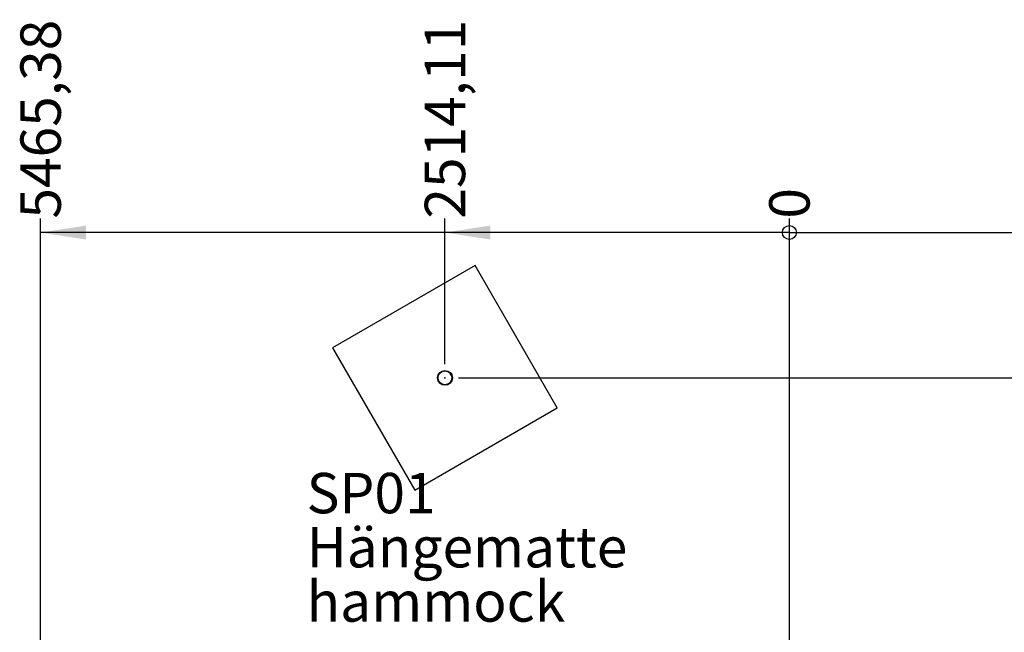
# Paper-space layout 'Planvorlage II' of a CAD drawing. Units: millimetres. Extents: x 20 to 427, y 4 to 287.
# Drawn here: x 136 to 208, y 123 to 167 of the extents above; entities that cross this region are included whole.
import ezdxf

# ---------------------------------------------------------------- set-up
doc = ezdxf.new("R2010")
doc.units = ezdxf.units.MM
doc.header["$PDSIZE"] = -1
doc.layers.add('FORMAT', color=7, linetype='Continuous')
doc.styles.add('SLDTEXTSTYLE0', font='TXT', dxfattribs={"width": 0.7})
doc.dimstyles.new('SLDDIMSTYLE4', dxfattribs={"dimtxt": 2.95, "dimasz": 0.338667, "dimexe": 0, "dimexo": 0.0625, "dimgap": 0.7375, "dimtad": 0, "dimtih": 1, "dimtoh": 1, "dimdec": 0, "dimlfac": 100, "dimrnd": 1e-09, "dimdsep": 46, "dimtxsty": 'SLDTEXTSTYLE0', "dimblk1": 'ORIGIN', "dimblk2": 'ORIGIN', "dimsah": 1, "dimcen": 0.09, "dimadec": 0, "dimazin": 2, "dimtfac": 1, "dimtdec": 0, "dimtofl": 0, "dimtmove": 0, "dimatfit": 3, "dimldrblk": 'ORIGIN', "dimfxl": 0, "dimfrac": 2, "dimtolj": 1, "dimtzin": 12, "dimarcsym": 0})
doc.dimstyles.new('SLDDIMSTYLE5', dxfattribs={"dimtxt": 2.95, "dimasz": 3.302, "dimexe": 0, "dimexo": 0.0625, "dimgap": 0.7375, "dimtad": 0, "dimtih": 1, "dimtoh": 1, "dimlfac": 100, "dimrnd": 1e-09, "dimzin": 12, "dimdsep": 46, "dimtxsty": 'SLDTEXTSTYLE0', "dimsah": 1, "dimcen": 0.09, "dimadec": 0, "dimazin": 3, "dimtfac": 1, "dimtofl": 0, "dimtmove": 0, "dimatfit": 3, "dimfxl": 0, "dimfrac": 2, "dimtolj": 1, "dimtzin": 12, "dimarcsym": 0})

# ---------------------------------------------------------------- blocks, each defined once
blk = doc.blocks.new('_Origin')
at = {"color": 0, "linetype": 'ByBlock', "lineweight": -2}
blk.add_line((0, 0), (-1, 0), dxfattribs=at)
blk.add_circle((0, 0), 0.5, dxfattribs=at)
blk = doc.blocks.new('_D_27')
at = {"layer": 'FORMAT', "color": 7}
blk.add_line((192.488, 98.644), (192.488, 152.813), dxfattribs=at)
at = {"layer": 'FORMAT', "color": 7, "xscale": 1.016, "yscale": 1.016}
blk.add_blockref('_Origin', (192.488, 151.797), dxfattribs=at)
at = {"layer": 'FORMAT', "color": 7, "insert": (191.014, 152.813), "char_height": 2.95, "attachment_point": 1, "rotation": 90, "style": 'SLDTEXTSTYLE0'}
blk.add_mtext('0', dxfattribs=at)
blk = doc.blocks.new('_D_28')
at = {"layer": 'FORMAT', "color": 7}
for p, q in [((167.346, 142.189), (167.346, 152.813)), ((192.488, 151.797), (167.346, 151.797))]:
    blk.add_line(p, q, dxfattribs=at)
blk.add_solid([(167.346, 151.797), (170.648, 151.289), (170.648, 152.305)], dxfattribs=at)
at = {"layer": 'FORMAT', "color": 7, "insert": (165.873, 152.813), "char_height": 2.95, "attachment_point": 1, "rotation": 90, "style": 'SLDTEXTSTYLE0'}
blk.add_mtext('2514,11', dxfattribs=at)
blk = doc.blocks.new('_D_29')
at = {"layer": 'FORMAT', "color": 7}
for p, q in [((137.834, 98.644), (137.834, 152.813)), ((167.346, 151.797), (137.834, 151.797))]:
    blk.add_line(p, q, dxfattribs=at)
blk.add_solid([(137.834, 151.797), (141.136, 151.289), (141.136, 152.305)], dxfattribs=at)
at = {"layer": 'FORMAT', "color": 7, "insert": (136.36, 152.813), "char_height": 2.95, "attachment_point": 1, "rotation": 90, "style": 'SLDTEXTSTYLE0'}
blk.add_mtext('5465,38', dxfattribs=at)
blk = doc.blocks.new('_D_30')
at = {"layer": 'FORMAT', "color": 7}
for p, q in [((237.218, 72.819), (237.218, 152.813)), ((192.488, 151.797), (237.218, 151.797))]:
    blk.add_line(p, q, dxfattribs=at)
blk.add_solid([(237.218, 151.797), (233.916, 152.305), (233.916, 151.289)], dxfattribs=at)
at = {"layer": 'FORMAT', "color": 7, "insert": (235.745, 152.813), "char_height": 2.95, "attachment_point": 1, "rotation": 90, "style": 'SLDTEXTSTYLE0'}
blk.add_mtext('4473,08', dxfattribs=at)
blk = doc.blocks.new('_D_33')
at = {"layer": 'FORMAT', "color": 7}
for p, q in [((238.218, 123.469), (259.826, 123.469)), ((258.81, 97.644), (258.81, 123.469))]:
    blk.add_line(p, q, dxfattribs=at)
blk.add_solid([(258.81, 123.469), (258.302, 120.167), (259.318, 120.167)], dxfattribs=at)
at = {"layer": 'FORMAT', "color": 7, "insert": (259.826, 124.943), "char_height": 2.95, "attachment_point": 1, "style": 'SLDTEXTSTYLE0'}
blk.add_mtext('2582,53', dxfattribs=at)
blk = doc.blocks.new('_D_34')
at = {"layer": 'FORMAT', "color": 7}
for p, q in [((168.346, 141.189), (259.826, 141.189)), ((258.81, 123.469), (258.81, 141.189))]:
    blk.add_line(p, q, dxfattribs=at)
blk.add_solid([(258.81, 141.189), (258.302, 137.887), (259.318, 137.887)], dxfattribs=at)
at = {"layer": 'FORMAT', "color": 7, "insert": (259.826, 142.663), "char_height": 2.95, "attachment_point": 1, "style": 'SLDTEXTSTYLE0'}
blk.add_mtext('4354,57', dxfattribs=at)
blk = doc.blocks.new('SW_NOTE_29')
at = {"layer": 'FORMAT', "color": 0, "char_height": 2.95, "attachment_point": 1, "style": 'SLDTEXTSTYLE0'}
for s, insert in [('SP01', (0, 3.803)), ('Hängematte', (0, -0.147)), ('hammock', (0, -4.109))]:
    blk.add_mtext(s, dxfattribs=dict(at, insert=insert))

psp = doc.layouts.new('Planvorlage II')

# ---------------------------------------------------------------- hatches: boundary and pattern name
at = {"linetype": 'Continuous', "lineweight": 18}
h = psp.add_hatch(dxfattribs=at)
h.set_pattern_fill('DIN 201 Stahl und Stahlguss', style=0, pattern_type=2)
h.set_pattern_definition([(45, (0, 0), (-13.4704, 13.4704), []), (45, (4.49, 2e-323), (-13.4704, 13.4704), []), (45, (8.98, 4e-323), (-13.4704, 13.4704), []), (45, (13.47, 6e-323), (-13.4704, 13.4704), [])])
edge = h.paths.add_edge_path(flags=0)
edge.add_arc((167.34649, 141.18949), 0.54, 0, 360)
edge = h.paths.add_edge_path(flags=0)
edge.add_arc((167.34649, 141.18949), 0.504, 0, 360)
h = psp.add_hatch(dxfattribs=at)
h.set_pattern_fill('DIN 201 Stahl und Stahlguss', style=0, pattern_type=2)
h.set_pattern_definition([(45, (0, 0), (-13.4704, 13.4704), []), (45, (4.49, 0), (-13.4704, 13.4704), []), (45, (8.98, 0), (-13.4704, 13.4704), []), (45, (13.47, 0), (-13.4704, 13.4704), [])])
edge = h.paths.add_edge_path(flags=0)
edge.add_arc((167.34649, 141.18949), 0.51, 20, 40, ccw=False)
edge.add_line((167.82573, 141.36392), (167.88211, 141.38444))
edge.add_arc((167.34649, 141.18949), 0.57, 20, 40)
edge.add_line((167.78313, 141.55588), (167.73717, 141.51731))

# ---------------------------------------------------------------- linework, layer by layer
at = {"color": 7, "linetype": 'Continuous', "lineweight": 25}
for p, q in [((169.54264, 149.38564), (159.15033, 143.38564)), ((175.54264, 138.99334), (169.54264, 149.38564)), ((159.15033, 143.38564), (165.15033, 132.99334)), ((167.78313, 141.55588), (167.73717, 141.51731)), ((167.82573, 141.36392), (167.88211, 141.38444)), ((165.15033, 132.99334), (175.54264, 138.99334))]:
    psp.add_line(p, q, dxfattribs=at)
for radius in [0.54, 0.504]:
    psp.add_circle((167.34649, 141.18949), radius, dxfattribs=at)
for radius in [0.51, 0.57]:
    psp.add_arc((167.34649, 141.18949), radius, 20, 40, dxfattribs=at)
at = {"layer": 'FORMAT', "color": 7}
psp.add_point((167.34649, 141.18949), dxfattribs=at)

# ---------------------------------------------------------------- block references
psp.add_blockref('SW_NOTE_29', (157.25053, 130.45137), dxfattribs=at)

# ---------------------------------------------------------------- dimensions: what is measured, and where the dimension line sits
for feature_location, offset, dtype, origin, dimstyle, picture, middle in [((137.83377, 97.64379), (0, 55.16963), 1, (192.48759, 97.64383), 'SLDDIMSTYLE5', '_D_29', (137.83377, 159.1006)), ((167.34649, 141.18949), (0, 11.62393), 1, (192.48759, 97.64383), 'SLDDIMSTYLE5', '_D_28', (167.34649, 159.1006)), ((237.21835, 71.81851), (0, 80.99491), 1, (192.48759, 97.64383), 'SLDDIMSTYLE5', '_D_30', (237.21835, 159.1006)), ((192.4875870627, 97.6438267276), (0, 55.1695889316), 1, (192.4875870627, 97.6438267276), 'SLDDIMSTYLE4', '_D_27', (192.4875870627, 153.7803601)), ((167.34649, 141.18949), (92.47969, 0), 0, (192.48759, 97.64383), 'SLDDIMSTYLE5', '_D_34', (266.11336, 141.18949)), ((237.21835, 123.46914), (22.60783, 0), 0, (192.48759, 97.64383), 'SLDDIMSTYLE5', '_D_33', (266.11336, 123.46914))]:
    dim = psp.add_ordinate_dim(feature_location=feature_location, offset=offset, dtype=dtype, origin=origin, dimstyle=dimstyle, dxfattribs=at)
    dim.commit()
    dim.dimension.update_dxf_attribs({"geometry": picture, "text_midpoint": middle})

doc.saveas('drawing.dxf')
